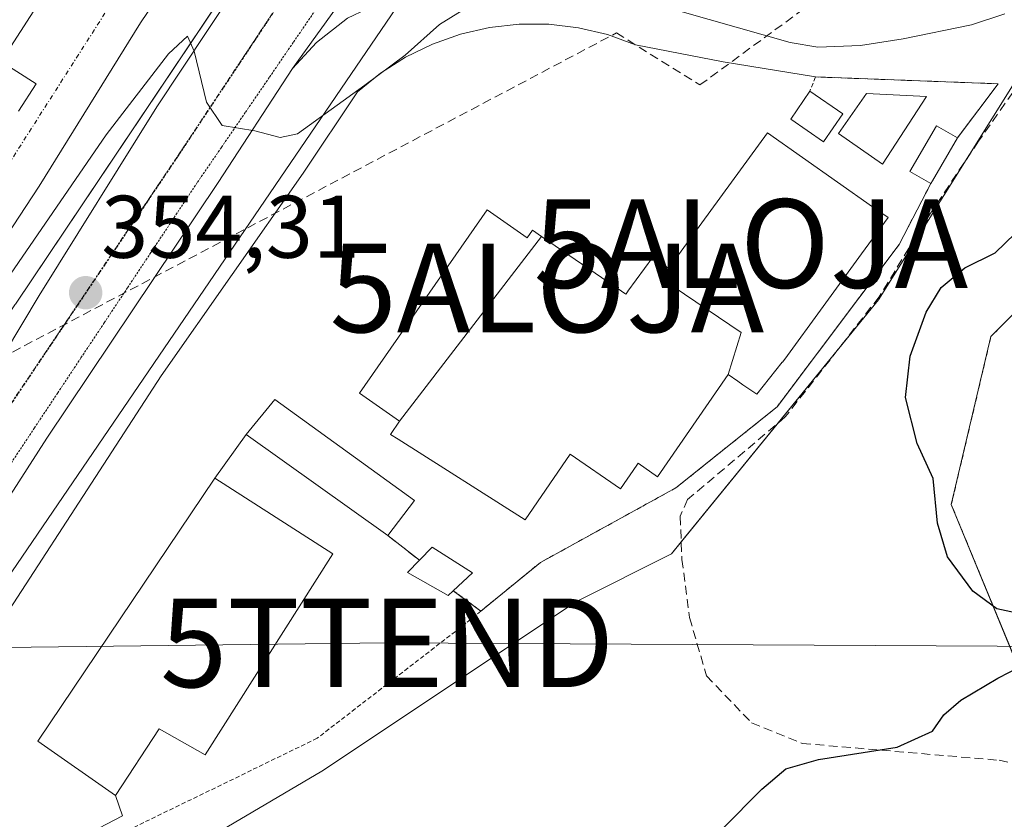
# Model space of a CAD drawing. Units: metres. Extents: x 597280 to 600727, y 4724489 to 4726851.
# Drawn here: x 597744 to 597855, y 4725493 to 4725583 of the extents above; entities that cross this region are included whole.
import ezdxf
from ezdxf.enums import TextEntityAlignment as Align

# ---------------------------------------------------------------- set-up
doc = ezdxf.new("R2010")
doc.units = ezdxf.units.M
doc.header["$MEASUREMENT"] = 0
for name, pattern in [('TRAZO_Y_PUNTO', [1, 0.5, -0.25, 0, -0.25]), ('TRAZOS', [0.75, 0.5, -0.25]), ('TRAZOS2', [0.375, 0.25, -0.125]), ('TRAZOSX2', [1.5, 1, -0.5])]:
    doc.linetypes.add(name, pattern=pattern)
doc.layers.get('0').update_dxf_attribs({"lineweight": 5})
for name, color, linetype, lineweight in [('Alambrada', 19, 'TRAZOS', 0), ('Alojamiento puntual', 7, 'Continuous', 0), ('Arbolado forestal', 92, 'TRAZOS', 0), ('Arbolado forestal CxS', 92, 'Continuous', 0), ('Carretera de calzada única', 19, 'Continuous', 13), ('Carretera de calzada única Cxs', 19, 'Continuous', 13), ('Carretera de calzada única eje', 19, 'TRAZO_Y_PUNTO', 0), ('Carátula', 7, 'Continuous', 5), ('Conducción de agua lineal', 5, 'TRAZOSX2', 0), ('Corriente artificial lineal', 5, 'TRAZOSX2', 13), ('Cultivos herbáceos CxS', 92, 'Continuous', 0), ('Curva de nivel maestra', 36, 'Continuous', 30), ('Curva de nivel normal', 36, 'Continuous', 0), ('Edificación', 1, 'Continuous', 13), ('Edificación Cxs', 1, 'Continuous', 13), ('Edificación industrial', 135, 'Continuous', 13), ('Edificación industrial Cxs', 135, 'Continuous', 13), ('Edificación ligera', 1, 'Continuous', 0), ('Edificación ligera Cxs', 1, 'Continuous', 0), ('Elemento construido', 1, 'Continuous', 0), ('Explanada', 19, 'Continuous', 0), ('Explanada Cxs', 19, 'Continuous', 0), ('Muro lineal', 1, 'TRAZOSX2', 13), ('Núcleo urbano', 19, 'Continuous', 0), ('Núcleo urbano CxS', 19, 'Continuous', 0), ('Punto de cota en terreno', 7, 'Continuous', 0), ('Ruta', 19, 'TRAZOS2', 30), ('Rótulo de punto de cota en terreno', 19, 'Continuous', 0), ('Tendido', 6, 'Continuous', 0), ('Torre de tendido puntual', 7, 'Continuous', 0), ('Vía pecuaria eje', 92, 'TRAZOS2', 0), ('Vía urbana Cxs', 5, 'Continuous', 0), ('Vía urbana eje', 5, 'TRAZO_Y_PUNTO', 0)]:
    doc.layers.add(name, color=color, linetype=linetype, lineweight=lineweight)
doc.styles.add('Arial', font='txt', dxfattribs={"height": 0.2})

# ---------------------------------------------------------------- blocks, each defined once
blk = doc.blocks.new('*U157')
at = {"layer": 'Núcleo urbano CxS', "color": 19, "linetype": 'Continuous', "lineweight": 0}
for points in [[(597855.32, 4725688.74, 357.49), (597786.04, 4725584.63, 355.23), (597725, 4725495.09, 352.85), (597705.66, 4725466.73, 352.53), (597710.96, 4725460.98, 352.12), (597707.64, 4725461.23, 352.16), (597697.44, 4725460.53, 352.09), (597690.65, 4725457.84, 352.34), (597668.04, 4725434.56, 351.44), (597667.96, 4725434.48, 351.44), (597667.91, 4725434.43, 351.44), (597578.89, 4725346.99, 351.44)], [(597572.29, 4725362.93, 351.99), (597656.63, 4725445.77, 352.9), (597701.17, 4725491.67, 353.35), (597718.21, 4725513.3, 353.46), (597743.02, 4725551.09, 354.26), (597743.05, 4725551.15, 354.26), (597743.06, 4725551.15, 354.26), (597743.06, 4725551.16, 354.27), (597781.8, 4725608.92, 355.99), (597781.81, 4725608.92, 355.99), (597781.81, 4725608.93, 355.99), (597792.06, 4725624.2, 356.41), (597813.91, 4725659.91, 357.11)]]:
    blk.add_polyline3d(points, dxfattribs=at)
blk = doc.blocks.new('5PATER')
at = {"layer": 'Carátula', "linetype": 'Continuous', "lineweight": 5}
h = blk.add_hatch(color=250, dxfattribs=at)
edge = h.paths.add_edge_path()
edge.add_ellipse((0, 0.01), major_axis=(-1.33, -1.34), ratio=0.999422, start_angle=0, end_angle=360)
blk = doc.blocks.new('*U205')
at = {"layer": 'Carretera de calzada única Cxs', "color": 19, "linetype": 'Continuous', "lineweight": 13}
for points in [[(597854.62, 4725583.92, 353.45), (597850.89, 4725582.69, 353.48), (597843.16, 4725581.11, 353.51), (597838.35, 4725580.34, 353.57), (597833.53, 4725580.16, 353.63), (597830.41, 4725580.68, 353.68), (597818.25, 4725584.13, 354.1)], [(597780.51, 4725583.43, 355.29), (597777.01, 4725580.67, 355.3), (597774.32, 4725577.75, 355.21), (597807.33, 4725623.57, 356.32)]]:
    blk.add_polyline3d(points, dxfattribs=at)
blk = doc.blocks.new('*U209')
at = {"layer": 'Carretera de calzada única Cxs', "color": 19, "linetype": 'Continuous', "lineweight": 13}
for points in [[(597828.16, 4725659.55, 357.23), (597811.23, 4725631.59, 356.56), (597808.17, 4725625.76, 356.32), (597807.33, 4725623.57, 356.32), (597774.32, 4725577.75, 355.21), (597765.94, 4725564.89, 354.76), (597746.62, 4725536.05, 353.89), (597738.03, 4725522.73, 353.55), (597721.64, 4725498.58, 353.03), (597709.76, 4725483.68, 352.67), (597706.64, 4725480.06, 352.63), (597703.62, 4725476.18, 352.58), (597692.12, 4725464.05, 352.47), (597683.29, 4725455.38, 352.28), (597641.17, 4725413.99, 352.03), (597542.41, 4725318.21, 351.73), (597518.05, 4725293.98, 351.85), (597503.41, 4725281.34, 352.01), (597502.38, 4725280.61, 352.1), (597493.03, 4725273.96, 352.37), (597488.69, 4725271.59, 352.3), (597484.77, 4725269.95, 352.36), (597479.48, 4725267.74, 352.44)], [(597644.71, 4725427.89, 352.14), (597673.98, 4725456.41, 352.36), (597696.12, 4725479.18, 352.29), (597703.37, 4725487.44, 352.34), (597709.64, 4725495.19, 352.58), (597718.14, 4725506.84, 352.7), (597724.53, 4725516.73, 353.16), (597745.73, 4725552.14, 354.17), (597759, 4725573.42, 354.69), (597776.3, 4725599.52, 355.7), (597778.97, 4725603.55, 355.87), (597779.87, 4725604.92, 355.91), (597780.64, 4725606.07, 355.94), (597789.88, 4725620.17, 356.34), (597791.56, 4725622.74, 356.39), (597793.8, 4725626.16, 356.46), (597797.03, 4725631.09, 356.49), (597807.1, 4725647.1, 356.6), (597829.75, 4725681.66, 357.41)]]:
    blk.add_polyline3d(points, dxfattribs=at)
blk = doc.blocks.new('*U214')
at = {"layer": 'Vía urbana Cxs', "color": 5, "linetype": 'Continuous', "lineweight": 0}
for points in [[(597765.11, 4725594.65, 356.15), (597757.18, 4725582.9, 356.33), (597745.75, 4725564.48, 356.15), (597730.11, 4725540.67, 355.71)], [(597743.41, 4725572.94, 356.53), (597745.39, 4725576.02, 356.52), (597741.48, 4725578.54, 356.6), (597765.51, 4725615.93, 356.95)]]:
    blk.add_polyline3d(points, dxfattribs=at)
blk = doc.blocks.new('*U218')
at = {"layer": 'Explanada Cxs', "color": 19, "linetype": 'Continuous', "lineweight": 0}
blk.add_polyline3d([(597734.93, 4725505.25, 354.22), (597759.51, 4725543.07, 355.16), (597775.53, 4725565.96, 358.31), (597781.64, 4725575.12, 357.21), (597784.24, 4725577.24, 356.94), (597787.07, 4725579.04, 355.27), (597790.09, 4725580.51, 358.44), (597793.25, 4725581.63, 356.31), (597796.53, 4725582.38, 358.8), (597799.86, 4725582.75, 356.62), (597803.22, 4725582.74, 355.83), (597806.55, 4725582.34, 355.85), (597809.82, 4725581.57, 357.44), (597812.97, 4725580.43, 354.99), (597822.89, 4725578.52, 353.97), (597833.28, 4725576.8, 360.24), (597853.88, 4725576.03, 358.2), (597849.3, 4725569.93, 356.7), (597849.3, 4725569.93, 356.7), (597846.93, 4725571.3, 355.21), (597843.93, 4725566.12, 355.92), (597846.28, 4725564.76, 355.56), (597842.71, 4725557.9, 354.71), (597828.97, 4725539.59, 355.17), (597817.53, 4725530.43, 355.45), (597802.27, 4725522.03, 355.92), (597795.56, 4725516.55, 359.25), (597792.44, 4725518.84, 357.42), (597794.6, 4725520.84, 356.64), (597790.07, 4725523.74, 357.11), (597788.62, 4725522.27, 357.01), (597785.07, 4725525.06, 356.62), (597788.07, 4725529.01, 356.96), (597772.33, 4725540.4, 356.52), (597769.1, 4725536.46, 356.89), (597765.57, 4725531.54, 359.18), (597745.58, 4725501.85, 357.98), (597754.37, 4725495.73, 357.45), (597755.13, 4725493.44, 353.45), (597746.36, 4725488.86, 354.58)], dxfattribs=at)
for points in [[(597836.35, 4725572.63, 363.04), (597832.64, 4725575.19, 358.46), (597830.49, 4725572.05, 356.21), (597834.19, 4725569.49, 359.37), (597836.35, 4725572.63, 363.04)], [(597845.81, 4725574.59, 361.73), (597839.02, 4725574.92, 363.56), (597835.89, 4725570.4, 362.28), (597840.85, 4725566.96, 356.29), (597845.81, 4725574.59, 361.73)], [(597817.44, 4725556.15, 359.77), (597816.73, 4725555.17, 360.26), (597814.94, 4725556.47, 358.12), (597812.14, 4725552.62, 368.21), (597812.12, 4725552.59, 368.25), (597812.08, 4725552.54, 368.33), (597811.92, 4725552.32, 368.48), (597811.9, 4725552.29, 368.49), (597811.42, 4725552.62, 368.68), (597802.4, 4725558.79, 361.99), (597801.37, 4725559.5, 360.09), (597800.78, 4725558.65, 364.74), (597796.26, 4725561.79, 358.15), (597781.87, 4725541.11, 358.25), (597786.39, 4725537.97, 366.06), (597785.35, 4725536.48, 362.87), (597786.21, 4725535.93, 366.26), (597800.53, 4725526.84, 364.58), (597805.62, 4725534.23, 366.48), (597811.28, 4725530.33, 357.73), (597813.13, 4725533, 357.85), (597813.27, 4725533.21, 357.84), (597815.48, 4725531.68, 356.76), (597823.43, 4725543.22, 359.02), (597824.52, 4725542.47, 359.13), (597825.09, 4725542.08, 359.05), (597826.66, 4725541, 358.24), (597829.54, 4725544.61, 360.39), (597829.55, 4725544.62, 360.39), (597829.81, 4725544.95, 360.39), (597838.49, 4725556.86, 359.54), (597841.46, 4725560.93, 356), (597839.73, 4725562.15, 360.37), (597827.87, 4725570.5, 358.72), (597817.44, 4725556.15, 359.77)]]:
    blk.add_polyline3d(points, close=True, dxfattribs=at)
blk = doc.blocks.new('5TTEND')
blk.add_text('5TTEND', height=10).set_placement((0, 0), align=Align.MIDDLE_CENTER)
blk = doc.blocks.new('5ALOJA')
blk.add_text('5ALOJA', height=10).set_placement((0, 0), align=Align.MIDDLE_CENTER)

msp = doc.modelspace()

# ---------------------------------------------------------------- linework, layer by layer
at = {"layer": 'Alambrada', "color": 19, "linetype": 'TRAZOS', "lineweight": 0}
for points in [[(597849.3, 4725569.93, 356.7), (597853.88, 4725576.03, 358.2), (597833.28, 4725576.8, 360.24), (597832.64, 4725575.19, 358.46)], [(597846.28, 4725564.76, 355.56), (597842.71, 4725557.9, 354.71), (597828.97, 4725539.59, 355.17), (597817.53, 4725530.43, 355.45), (597802.27, 4725522.03, 355.92), (597795.56, 4725516.55, 359.25)], [(597792.44, 4725518.84, 357.42), (597795.56, 4725516.55, 359.25)], [(597795.56, 4725516.55, 359.25), (597793.87, 4725515.17, 357.1), (597777.09, 4725502.19, 354.19), (597748.86, 4725488.46, 354.92), (597729.5, 4725476.7, 354.48)]]:
    msp.add_polyline3d(points, dxfattribs=at)
at = {"layer": 'Arbolado forestal', "color": 92, "linetype": 'TRAZOS', "lineweight": 0}
msp.add_polyline3d([(597856.41, 4725509.59, 349.74), (597848.6, 4725528.56, 348.89), (597853.07, 4725547.53, 349.75), (597867.57, 4725562.04, 349.96)], dxfattribs=at)
at = {"layer": 'Arbolado forestal CxS', "color": 92, "linetype": 'Continuous', "lineweight": 0}
msp.add_polyline3d([(597856.42, 4725509.59, 349.74), (597848.6, 4725528.56, 348.89), (597853.07, 4725547.53, 349.75), (597867.58, 4725562.04, 349.96)], dxfattribs=at)
at = {"layer": 'Carretera de calzada única', "color": 19, "linetype": 'Continuous', "lineweight": 13}
for points in [[(597774.32, 4725577.75, 355.21), (597807.33, 4725623.57, 356.32)], [(597774.32, 4725577.75, 355.21), (597807.33, 4725623.57, 356.32)], [(597587.87, 4725372.19, 351.91), (597601.01, 4725384.84, 351.95), (597644.71, 4725427.89, 352.14), (597673.98, 4725456.41, 352.36), (597696.12, 4725479.18, 352.29), (597703.37, 4725487.44, 352.34), (597709.64, 4725495.19, 352.58), (597718.14, 4725506.84, 352.7), (597724.53, 4725516.73, 353.16), (597745.73, 4725552.14, 354.17), (597759, 4725573.42, 354.69), (597776.3, 4725599.52, 355.7)], [(597854.62, 4725583.92, 353.45), (597850.89, 4725582.69, 353.48), (597843.16, 4725581.11, 353.51), (597838.35, 4725580.34, 353.57), (597833.53, 4725580.16, 353.63), (597830.41, 4725580.68, 353.68), (597818.25, 4725584.13, 354.1), (597804.78, 4725587.97, 354.64), (597800.53, 4725588.93, 354.84), (597797.28, 4725589.18, 354.98), (597792.78, 4725588.68, 355.11), (597789.39, 4725587.68, 355.18), (597780.51, 4725583.43, 355.29), (597777.01, 4725580.67, 355.3), (597774.32, 4725577.75, 355.21)], [(597774.32, 4725577.75, 355.21), (597765.94, 4725564.89, 354.76), (597746.62, 4725536.05, 353.89), (597738.03, 4725522.73, 353.55), (597721.64, 4725498.58, 353.03), (597709.76, 4725483.68, 352.67), (597706.64, 4725480.06, 352.63), (597703.62, 4725476.18, 352.58), (597692.12, 4725464.05, 352.47), (597683.29, 4725455.38, 352.28)]]:
    msp.add_polyline3d(points, dxfattribs=at)
at = {"layer": 'Carretera de calzada única eje', "color": 19, "linetype": 'TRAZO_Y_PUNTO', "lineweight": 0}
msp.add_polyline3d([(597773.3, 4725585.84, 355.4), (597761.3, 4725567.76, 354.78), (597741.14, 4725537.81, 353.84), (597718.78, 4725501.76, 352.87), (597690.37, 4725466.73, 352.39)], dxfattribs=at)
at = {"layer": 'Conducción de agua lineal', "color": 5, "linetype": 'TRAZOSX2', "lineweight": 0}
msp.add_polyline3d([(597433.78, 4725407.77, 386.41), (597541.24, 4725407.77, 359.93), (597568.03, 4725386.4, 353.21), (597734.79, 4725541.56, 354.51), (597810.84, 4725581.76, 354.3), (597820.25, 4725575.89, 353.99), (597906.05, 4725638.84, 354.29), (597962.93, 4725664.68, 354.87), (597992.27, 4725672.98, 355.03), (598040.84, 4725672.98, 356.17), (598051.25, 4725696.31, 358.19), (598093.75, 4725677.36, 356.29), (598619.92, 4725680.87, 362.86)], dxfattribs=at)
at = {"layer": 'Corriente artificial lineal', "color": 5, "linetype": 'TRAZOSX2', "lineweight": 13}
msp.add_polyline3d([(597858.14, 4725578.74, 352.9), (597851.68, 4725569.56, 352.33), (597846.17, 4725561.3, 352.49), (597840.46, 4725551.99, 352.15), (597829.88, 4725538.44, 351.8), (597818.87, 4725529.13, 351.91), (597818.02, 4725527.23, 351.8), (597818.23, 4725522.36, 350.97), (597819.08, 4725515.8, 350.75), (597820.99, 4725509.23, 350.44), (597826.07, 4725503.94, 350.41), (597831.78, 4725501.61, 350.22), (597854.01, 4725499.71, 349.25), (597873.79, 4725495.5, 347.04)], dxfattribs=at)
at = {"layer": 'Cultivos herbáceos CxS', "color": 92, "linetype": 'Continuous', "lineweight": 0}
for points in [[(597783.74, 4725404.61, 348.05), (597789.87, 4725404.34, 347.92), (597795.61, 4725405.11, 347.91), (597748.91, 4725461.37, 350.09), (597745.85, 4725479.75, 351.34), (597777.62, 4725498.5, 351.06), (597806.33, 4725517.64, 351.08), (597817.04, 4725523, 351.08), (597818.15, 4725524.35, 351.17), (597829.08, 4725537.77, 351.94), (597835.72, 4725545.92, 352.15), (597840.38, 4725551.64, 352.05), (597850.27, 4725567.45, 352.18), (597858.39, 4725580.42, 353.04), (597867.79, 4725588.65, 353.33), (597870.63, 4725591.13, 353.42), (597881.21, 4725599.27, 353.1)], [(597641.16, 4725258.67, 346.61), (597572.25, 4725340.47, 351.49), (597578.89, 4725346.99, 351.44), (597667.91, 4725434.43, 351.44), (597667.96, 4725434.48, 351.44), (597668.04, 4725434.56, 351.44), (597690.65, 4725457.84, 352.34), (597697.44, 4725460.53, 352.09), (597707.64, 4725461.23, 352.16), (597710.96, 4725460.98, 352.12), (597727.86, 4725442.62, 351.62), (597755.42, 4725413.14, 348.23), (597772.64, 4725405.11, 348.15), (597789.87, 4725404.34, 347.92), (597795.61, 4725405.11, 347.91), (597748.91, 4725461.37, 350.09), (597745.85, 4725479.75, 351.34), (597777.62, 4725498.5, 351.06), (597806.33, 4725517.64, 351.08), (597817.05, 4725523, 351.08), (597840.38, 4725551.64, 352.05), (597858.39, 4725580.41, 353.04)], [(597867.58, 4725562.04, 349.96), (597853.07, 4725547.53, 349.75), (597848.6, 4725528.56, 348.89), (597856.42, 4725509.59, 349.74)], [(597856.41, 4725509.59, 349.74), (597848.6, 4725528.56, 348.89), (597853.07, 4725547.53, 349.75), (597867.57, 4725562.04, 349.96)]]:
    msp.add_polyline3d(points, dxfattribs=at)
at = {"layer": 'Curva de nivel maestra', "color": 36, "linetype": 'Continuous', "lineweight": 30}
for points in [[(597856.88, 4725516.1, 350), (597853.73, 4725516.79, 350), (597851.02, 4725518.77, 350), (597848.18, 4725522.67, 350), (597847.04, 4725526.46, 350), (597846.56, 4725531.5, 350), (597844.75, 4725535.46, 350), (597843.44, 4725540.62, 350), (597843.96, 4725545.28, 350), (597845.75, 4725550.28, 350), (597847.47, 4725553.03, 350), (597850.12, 4725555.26, 350), (597853.56, 4725556.96, 350), (597855.78, 4725559.13, 350)], [(597822.8, 4725491.98, 350), (597827.25, 4725496.45, 350), (597829.95, 4725498.73, 350), (597833.62, 4725499.78, 350), (597842.5, 4725501.19, 350), (597846.49, 4725502.98, 350), (597847.75, 4725504.83, 350), (597849.69, 4725506.5, 350), (597853.85, 4725508.99, 350), (597857.78, 4725510.99, 350)]]:
    msp.add_polyline3d(points, dxfattribs=at)
at = {"layer": 'Curva de nivel normal', "color": 36, "linetype": 'Continuous', "lineweight": 0}
msp.add_polyline3d([(597741.22, 4725552.75, 355), (597753.31, 4725570.27, 355), (597760.33, 4725579.39, 355), (597762.48, 4725581.41, 355), (597763.24, 4725579.72, 355), (597764.61, 4725573.94, 355), (597766.4, 4725571.31, 355), (597770.06, 4725570.7, 355), (597772.93, 4725569.95, 355), (597774.87, 4725570.39, 355), (597782.47, 4725575.88, 355), (597787.03, 4725579.27, 355), (597790.88, 4725582.72, 355), (597795.22, 4725585.38, 355)], dxfattribs=at)
at = {"layer": 'Edificación', "color": 1, "linetype": 'Continuous', "lineweight": 13}
for points in [[(597845.81, 4725574.59, 361.73), (597839.02, 4725574.92, 363.56), (597835.89, 4725570.4, 362.28), (597840.85, 4725566.96, 356.29), (597845.81, 4725574.59, 361.73)], [(597823.43, 4725543.22, 359.02), (597824.52, 4725542.47, 359.13), (597825.09, 4725542.08, 359.05), (597826.66, 4725541, 358.24), (597829.54, 4725544.61, 360.39), (597829.55, 4725544.62, 360.39), (597829.81, 4725544.95, 360.39), (597838.49, 4725556.86, 359.54), (597841.46, 4725560.93, 356), (597839.73, 4725562.15, 360.37), (597827.87, 4725570.5, 358.72), (597817.44, 4725556.15, 359.77)], [(597802.4, 4725558.79, 361.99), (597801.37, 4725559.5, 360.1), (597800.78, 4725558.65, 364.74), (597796.26, 4725561.79, 358.15), (597781.87, 4725541.11, 358.25), (597786.39, 4725537.97, 366.06)], [(597786.39, 4725537.97, 366.06), (597802.4, 4725558.79, 361.99)], [(597786.39, 4725537.97, 366.06), (597802.4, 4725558.79, 361.99)], [(597817.44, 4725556.15, 359.77), (597816.73, 4725555.17, 360.26), (597814.94, 4725556.47, 358.12), (597812.14, 4725552.62, 368.21), (597812.12, 4725552.59, 368.25), (597812.08, 4725552.54, 368.33), (597811.92, 4725552.32, 368.48), (597811.9, 4725552.29, 368.49), (597811.42, 4725552.62, 368.68), (597802.4, 4725558.79, 361.99)], [(597817.44, 4725556.15, 359.77), (597817.25, 4725553.17, 360.8), (597824.89, 4725547.97, 362.44), (597823.43, 4725543.22, 359.02)], [(597817.44, 4725556.15, 359.77), (597817.25, 4725553.17, 360.8), (597824.89, 4725547.97, 362.44), (597823.43, 4725543.22, 359.02)], [(597786.39, 4725537.97, 366.06), (597785.35, 4725536.48, 362.87), (597786.21, 4725535.93, 366.26), (597800.53, 4725526.84, 364.58), (597805.62, 4725534.23, 366.48), (597811.28, 4725530.33, 357.73), (597813.13, 4725533, 357.85), (597813.27, 4725533.21, 357.84), (597815.48, 4725531.68, 356.76), (597823.43, 4725543.22, 359.02)], [(597792.44, 4725518.84, 357.42), (597794.6, 4725520.84, 356.64), (597790.07, 4725523.74, 357.11), (597788.62, 4725522.27, 357.01)], [(597792.44, 4725518.84, 357.42), (597791.85, 4725518.3, 357.13), (597787.28, 4725520.91, 356.17), (597788.62, 4725522.27, 357.01)]]:
    msp.add_polyline3d(points, dxfattribs=at)
at = {"layer": 'Edificación Cxs', "color": 1, "linetype": 'Continuous', "lineweight": 13}
for points in [[(597845.81, 4725574.59, 361.73), (597840.85, 4725566.96, 356.29), (597835.89, 4725570.4, 362.28), (597839.02, 4725574.92, 363.56), (597845.81, 4725574.59, 361.73)], [(597823.43, 4725543.22, 359.02), (597824.89, 4725547.97, 362.44), (597817.25, 4725553.17, 360.8), (597817.44, 4725556.15, 359.77), (597827.87, 4725570.5, 358.72), (597839.73, 4725562.15, 360.37), (597841.46, 4725560.93, 356), (597838.49, 4725556.86, 359.54), (597829.81, 4725544.95, 360.39), (597829.55, 4725544.62, 360.39), (597829.54, 4725544.61, 360.39), (597826.66, 4725541, 358.24), (597825.09, 4725542.08, 359.05), (597824.52, 4725542.47, 359.13), (597823.43, 4725543.22, 359.02)], [(597802.4, 4725558.79, 361.99), (597786.39, 4725537.97, 366.06), (597781.87, 4725541.11, 358.25), (597796.26, 4725561.79, 358.15), (597800.78, 4725558.65, 364.74), (597801.37, 4725559.5, 360.09), (597802.4, 4725558.79, 361.99)], [(597817.44, 4725556.15, 359.77), (597817.25, 4725553.17, 360.8), (597824.89, 4725547.97, 362.44), (597823.43, 4725543.22, 359.02), (597815.48, 4725531.68, 356.76), (597813.27, 4725533.21, 357.84), (597813.13, 4725533, 357.85), (597811.28, 4725530.33, 357.73), (597805.62, 4725534.23, 366.48), (597800.53, 4725526.84, 364.58), (597786.21, 4725535.93, 366.26), (597785.35, 4725536.48, 362.87), (597786.39, 4725537.97, 366.06), (597802.4, 4725558.79, 361.99), (597811.42, 4725552.62, 368.68), (597811.9, 4725552.29, 368.49), (597811.92, 4725552.32, 368.48), (597812.08, 4725552.54, 368.33), (597812.12, 4725552.59, 368.25), (597812.14, 4725552.62, 368.21), (597814.94, 4725556.47, 358.12), (597816.73, 4725555.17, 360.26), (597817.44, 4725556.15, 359.77)], [(597792.44, 4725518.84, 357.42), (597791.85, 4725518.3, 357.13), (597787.28, 4725520.91, 356.17), (597788.62, 4725522.27, 357.01), (597790.07, 4725523.74, 357.11), (597794.6, 4725520.84, 356.64), (597792.44, 4725518.84, 357.42)]]:
    msp.add_polyline3d(points, close=True, dxfattribs=at)
at = {"layer": 'Edificación industrial', "color": 135, "linetype": 'Continuous', "lineweight": 13}
for points in [[(597765.57, 4725531.54, 359.18), (597745.58, 4725501.85, 357.98), (597754.37, 4725495.73, 357.45)], [(597765.57, 4725531.54, 359.18), (597778.85, 4725522.99, 356.68), (597764.46, 4725500.34, 358.04), (597759.28, 4725503.25, 359.85), (597754.37, 4725495.73, 357.45)]]:
    msp.add_polyline3d(points, dxfattribs=at)
at = {"layer": 'Edificación industrial Cxs', "color": 135, "linetype": 'Continuous', "lineweight": 13}
msp.add_polyline3d([(597754.37, 4725495.73, 357.45), (597745.58, 4725501.85, 357.98), (597765.57, 4725531.54, 359.18), (597778.85, 4725522.99, 356.68), (597764.46, 4725500.34, 358.04), (597759.28, 4725503.25, 359.85), (597754.37, 4725495.73, 357.45)], close=True, dxfattribs=at)
at = {"layer": 'Edificación ligera', "color": 1, "linetype": 'Continuous', "lineweight": 0}
for points in [[(597836.35, 4725572.63, 363.04), (597834.19, 4725569.49, 359.37), (597830.49, 4725572.05, 356.21), (597832.64, 4725575.19, 358.46)], [(597832.64, 4725575.19, 358.46), (597836.35, 4725572.63, 363.04)], [(597846.28, 4725564.76, 355.56), (597843.93, 4725566.12, 355.92), (597846.93, 4725571.3, 355.21), (597849.3, 4725569.93, 356.7)], [(597849.3, 4725569.93, 356.7), (597846.48, 4725565.07, 355.45), (597846.28, 4725564.76, 355.56)], [(597769.1, 4725536.46, 356.89), (597772.33, 4725540.4, 356.52), (597788.07, 4725529.01, 356.96), (597785.07, 4725525.06, 356.62)], [(597785.07, 4725525.06, 356.62), (597769.1, 4725536.46, 356.89)]]:
    msp.add_polyline3d(points, dxfattribs=at)
at = {"layer": 'Edificación ligera Cxs', "color": 1, "linetype": 'Continuous', "lineweight": 0}
for points in [[(597836.35, 4725572.63, 363.04), (597834.19, 4725569.49, 359.37), (597830.49, 4725572.05, 356.21), (597832.64, 4725575.19, 358.46), (597836.35, 4725572.63, 363.04)], [(597849.3, 4725569.93, 356.7), (597846.48, 4725565.07, 355.45), (597846.28, 4725564.76, 355.56), (597843.93, 4725566.12, 355.92), (597846.93, 4725571.3, 355.21), (597849.3, 4725569.93, 356.7)], [(597785.07, 4725525.06, 356.62), (597769.1, 4725536.46, 356.89), (597772.33, 4725540.4, 356.52), (597788.07, 4725529.01, 356.96), (597785.07, 4725525.06, 356.62)]]:
    msp.add_polyline3d(points, close=True, dxfattribs=at)
at = {"layer": 'Elemento construido', "color": 1, "linetype": 'Continuous', "lineweight": 0}
msp.add_polyline3d([(597743.41, 4725572.94, 356.56), (597745.39, 4725576.02, 356.58), (597741.48, 4725578.54, 356.67), (597765.51, 4725615.93, 357.01), (597771.24, 4725612.49, 356.52), (597775.05, 4725618.6, 356.45), (597776.2, 4725619.96, 356.5), (597777.46, 4725621.22, 356.46), (597778.83, 4725622.35, 356.47), (597780.3, 4725623.36, 356.49), (597781.86, 4725624.23, 356.52), (597783.48, 4725624.95, 356.51), (597785.17, 4725625.52, 356.53), (597786.9, 4725625.94, 356.58), (597788.66, 4725626.2, 356.57), (597790.44, 4725626.3, 356.5), (597792.22, 4725626.23, 356.48)], dxfattribs=at)
at = {"layer": 'Explanada', "color": 19, "linetype": 'Continuous', "lineweight": 0}
for points in [[(597712.04, 4725461.75, 352.82), (597704.41, 4725470.91, 352.59), (597709.75, 4725476.25, 352.62), (597716.62, 4725483.88, 352.74), (597734.93, 4725505.25, 354.22), (597759.51, 4725543.07, 355.16), (597775.53, 4725565.96, 358.31), (597781.64, 4725575.12, 357.21), (597784.24, 4725577.24, 356.94), (597787.07, 4725579.04, 355.27), (597790.09, 4725580.51, 358.44), (597793.25, 4725581.63, 356.31), (597796.53, 4725582.38, 358.8), (597799.86, 4725582.75, 356.62), (597803.22, 4725582.74, 355.83), (597806.55, 4725582.34, 355.85), (597809.82, 4725581.57, 357.44), (597812.97, 4725580.43, 354.99), (597822.89, 4725578.52, 353.97), (597833.28, 4725576.8, 360.24)], [(597833.28, 4725576.8, 360.24), (597853.88, 4725576.03, 358.2), (597849.3, 4725569.93, 356.7)], [(597836.35, 4725572.63, 363.04), (597834.19, 4725569.49, 359.37), (597830.49, 4725572.05, 356.21), (597832.64, 4725575.19, 358.46)], [(597832.64, 4725575.19, 358.46), (597836.35, 4725572.63, 363.04)], [(597845.81, 4725574.59, 361.73), (597839.02, 4725574.92, 363.56), (597835.89, 4725570.4, 362.28), (597840.85, 4725566.96, 356.29), (597845.81, 4725574.59, 361.73)], [(597846.28, 4725564.76, 355.56), (597843.93, 4725566.12, 355.92), (597846.93, 4725571.3, 355.21), (597849.3, 4725569.93, 356.7)], [(597823.43, 4725543.22, 359.02), (597824.52, 4725542.47, 359.13), (597825.09, 4725542.08, 359.05), (597826.66, 4725541, 358.24), (597829.54, 4725544.61, 360.39), (597829.55, 4725544.62, 360.39), (597829.81, 4725544.95, 360.39), (597838.49, 4725556.86, 359.54), (597841.46, 4725560.93, 356), (597839.73, 4725562.15, 360.37), (597827.87, 4725570.5, 358.72), (597817.44, 4725556.15, 359.77)], [(597846.28, 4725564.76, 355.56), (597842.71, 4725557.9, 354.71), (597828.97, 4725539.59, 355.17), (597817.53, 4725530.43, 355.45), (597802.27, 4725522.03, 355.92), (597795.56, 4725516.55, 359.25)], [(597802.4, 4725558.79, 361.99), (597801.37, 4725559.5, 360.1), (597800.78, 4725558.65, 364.74), (597796.26, 4725561.79, 358.15), (597781.87, 4725541.11, 358.25), (597786.39, 4725537.97, 366.06)], [(597817.44, 4725556.15, 359.77), (597816.73, 4725555.17, 360.26), (597814.94, 4725556.47, 358.12), (597812.14, 4725552.62, 368.21), (597812.12, 4725552.59, 368.25), (597812.08, 4725552.54, 368.33), (597811.92, 4725552.32, 368.48), (597811.9, 4725552.29, 368.49), (597811.42, 4725552.62, 368.68), (597802.4, 4725558.79, 361.99)], [(597786.39, 4725537.97, 366.06), (597785.35, 4725536.48, 362.87), (597786.21, 4725535.93, 366.26), (597800.53, 4725526.84, 364.58), (597805.62, 4725534.23, 366.48), (597811.28, 4725530.33, 357.73), (597813.13, 4725533, 357.85), (597813.27, 4725533.21, 357.84), (597815.48, 4725531.68, 356.76), (597823.43, 4725543.22, 359.02)], [(597769.1, 4725536.46, 356.89), (597772.33, 4725540.4, 356.52), (597788.07, 4725529.01, 356.96), (597785.07, 4725525.06, 356.62)], [(597769.1, 4725536.46, 356.89), (597765.57, 4725531.54, 359.18)], [(597765.57, 4725531.54, 359.18), (597745.58, 4725501.85, 357.98), (597754.37, 4725495.73, 357.45)], [(597788.62, 4725522.27, 357.01), (597785.07, 4725525.06, 356.62)], [(597792.44, 4725518.84, 357.42), (597794.6, 4725520.84, 356.64), (597790.07, 4725523.74, 357.11), (597788.62, 4725522.27, 357.01)], [(597795.56, 4725516.55, 359.25), (597792.44, 4725518.84, 357.42)], [(597754.37, 4725495.73, 357.45), (597755.13, 4725493.44, 353.45), (597746.36, 4725488.86, 354.58), (597728.81, 4725477.8, 353.33), (597729.5, 4725476.7, 354.48)]]:
    msp.add_polyline3d(points, dxfattribs=at)
at = {"layer": 'Muro lineal', "color": 1, "linetype": 'TRAZOSX2', "lineweight": 13}
msp.add_polyline3d([(597785.07, 4725525.06, 356.62), (597788.62, 4725522.27, 357.01)], dxfattribs=at)
at = {"layer": 'Núcleo urbano', "color": 19, "linetype": 'Continuous', "lineweight": 0}
for points in [[(597855.32, 4725688.74, 357.49), (597824.96, 4725643.11, 356.68), (597819.01, 4725634.17, 355.82), (597817.17, 4725631.4, 355.69), (597810.31, 4725621.1, 355.58), (597806.8, 4725615.81, 355.97), (597804.59, 4725612.5, 355.99), (597802.78, 4725609.77, 355.91), (597801.91, 4725608.47, 355.87), (597800.25, 4725605.98, 355.8), (597799, 4725604.1, 355.77), (597796.71, 4725600.66, 355.64), (597794.96, 4725598.03, 355.49), (597793.28, 4725595.5, 355.41), (597791.97, 4725593.54, 355.34), (597790.1, 4725590.72, 355.3), (597790.04, 4725590.63, 355.29), (597787.46, 4725586.76, 355.22), (597786.04, 4725584.63, 355.23), (597725, 4725495.09, 352.85), (597720.2, 4725488.06, 352.7)], [(597855.32, 4725688.74, 357.49), (597824.96, 4725643.11, 356.68), (597819.01, 4725634.17, 355.82), (597817.17, 4725631.4, 355.69), (597810.31, 4725621.1, 355.58), (597806.8, 4725615.81, 355.97), (597804.59, 4725612.5, 355.99), (597802.78, 4725609.77, 355.91), (597801.91, 4725608.47, 355.87), (597800.25, 4725605.98, 355.8), (597799, 4725604.1, 355.77), (597796.71, 4725600.66, 355.64), (597794.96, 4725598.03, 355.49), (597793.28, 4725595.5, 355.41), (597791.97, 4725593.54, 355.34), (597790.1, 4725590.72, 355.3), (597790.04, 4725590.63, 355.29), (597787.46, 4725586.76, 355.22), (597786.04, 4725584.63, 355.23), (597725, 4725495.09, 352.85), (597720.2, 4725488.06, 352.7)], [(597621.21, 4725410.99, 352.5), (597656.63, 4725445.77, 352.9), (597701.17, 4725491.67, 353.35), (597718.2, 4725513.3, 353.46), (597743.02, 4725551.09, 354.26), (597743.05, 4725551.15, 354.26), (597743.06, 4725551.15, 354.26), (597743.06, 4725551.16, 354.27), (597775.54, 4725599.59, 355.7), (597778.34, 4725603.75, 355.87), (597779.23, 4725605.08, 355.91), (597781.8, 4725608.92, 355.99), (597781.81, 4725608.92, 355.99), (597781.81, 4725608.93, 355.99), (597789.22, 4725619.97, 356.32), (597791.03, 4725622.67, 356.38), (597792.06, 4725624.2, 356.41), (597793.27, 4725626.18, 356.44), (597813.91, 4725659.91, 357.11)], [(597621.21, 4725410.99, 352.5), (597656.63, 4725445.77, 352.9), (597701.17, 4725491.67, 353.35), (597718.2, 4725513.3, 353.46), (597743.02, 4725551.09, 354.26), (597743.05, 4725551.15, 354.26), (597743.06, 4725551.15, 354.26), (597743.06, 4725551.16, 354.27), (597775.54, 4725599.59, 355.7), (597778.34, 4725603.75, 355.87), (597779.23, 4725605.08, 355.91), (597781.8, 4725608.92, 355.99), (597781.81, 4725608.92, 355.99), (597781.81, 4725608.93, 355.99), (597789.22, 4725619.97, 356.32), (597791.03, 4725622.67, 356.38), (597792.06, 4725624.2, 356.41), (597793.27, 4725626.18, 356.44), (597813.91, 4725659.91, 357.11)], [(597783.74, 4725404.61, 348.05), (597789.87, 4725404.34, 347.92), (597795.61, 4725405.11, 347.91), (597748.91, 4725461.37, 350.09), (597745.85, 4725479.75, 351.34), (597777.62, 4725498.5, 351.06), (597806.33, 4725517.64, 351.08), (597817.04, 4725523, 351.08), (597818.15, 4725524.35, 351.17), (597829.08, 4725537.77, 351.94), (597835.72, 4725545.92, 352.15), (597840.38, 4725551.64, 352.05), (597850.27, 4725567.45, 352.18), (597858.39, 4725580.42, 353.04), (597867.79, 4725588.65, 353.33), (597870.63, 4725591.13, 353.42), (597881.21, 4725599.27, 353.1)]]:
    msp.add_polyline3d(points, dxfattribs=at)
at = {"layer": 'Núcleo urbano CxS', "color": 19, "linetype": 'Continuous', "lineweight": 0}
for points in [[(597858.39, 4725580.41, 353.04), (597840.38, 4725551.64, 352.05), (597817.05, 4725523, 351.08), (597806.33, 4725517.64, 351.08), (597777.62, 4725498.5, 351.06), (597745.85, 4725479.75, 351.34), (597748.91, 4725461.37, 350.09), (597795.61, 4725405.11, 347.91), (597789.87, 4725404.34, 347.92), (597772.64, 4725405.11, 348.15), (597755.42, 4725413.14, 348.23), (597727.86, 4725442.62, 351.62), (597710.96, 4725460.98, 352.12), (597705.66, 4725466.73, 352.53), (597725, 4725495.09, 352.85), (597786.04, 4725584.63, 355.23), (597855.32, 4725688.74, 357.49)], [(597813.91, 4725659.91, 357.11), (597792.06, 4725624.2, 356.41), (597781.81, 4725608.93, 355.99), (597781.81, 4725608.92, 355.99), (597781.8, 4725608.92, 355.99), (597743.06, 4725551.16, 354.27), (597743.06, 4725551.15, 354.26), (597743.05, 4725551.15, 354.26), (597743.02, 4725551.09, 354.26), (597718.21, 4725513.3, 353.46), (597701.17, 4725491.67, 353.35), (597656.63, 4725445.77, 352.9), (597572.29, 4725362.93, 351.99)]]:
    msp.add_polyline3d(points, dxfattribs=at)
at = {"layer": 'Ruta', "color": 19, "linetype": 'TRAZOS2', "lineweight": 30}
msp.add_polyline3d([(597773.3, 4725585.84, 355.4), (597761.3, 4725567.76, 354.78), (597741.14, 4725537.81, 353.84), (597718.78, 4725501.76, 352.87), (597690.37, 4725466.73, 352.39)], dxfattribs=at)
at = {"layer": 'Tendido', "color": 6, "linetype": 'Continuous', "lineweight": 0}
msp.add_polyline3d([(597531.74, 4725511.06, 386.87), (597621.35, 4725510.96, 374.47), (597784.99, 4725512.96, 352.87), (597901.9, 4725512.31, 350.68), (598094.31, 4725515.32, 363.16), (598204.16, 4725515.69, 374.81), (598374.63, 4725517.53, 373.98)], dxfattribs=at)
at = {"layer": 'Vía pecuaria eje', "color": 92, "linetype": 'TRAZOS2', "lineweight": 0}
msp.add_polyline3d([(597780.38, 4725586.16, 355.41), (597779.7, 4725585.85, 355.41), (597777.11, 4725584.65, 355.43), (597774.4, 4725580.7, 355.3), (597771.7, 4725576.74, 355.18), (597768.99, 4725572.79, 355.03), (597766.29, 4725568.84, 354.89), (597763.58, 4725564.89, 354.75), (597760.96, 4725560.93, 354.63), (597758.34, 4725556.98, 354.51), (597755.71, 4725553.02, 354.37), (597753.09, 4725549.07, 354.26), (597750.46, 4725545.11, 354.14), (597747.84, 4725541.15, 354.03), (597745.21, 4725537.2, 353.9), (597742.59, 4725533.24, 353.8)], dxfattribs=at)
at = {"layer": 'Vía urbana Cxs', "color": 5, "linetype": 'Continuous', "lineweight": 0}
for points in [[(597743.41, 4725572.94, 356.53), (597745.39, 4725576.02, 356.52), (597741.48, 4725578.54, 356.6), (597765.51, 4725615.93, 356.95), (597771.24, 4725612.49, 356.4), (597775.05, 4725618.6, 356.38), (597776.2, 4725619.96, 356.38), (597777.46, 4725621.22, 356.4), (597778.83, 4725622.35, 356.42), (597780.3, 4725623.36, 356.4), (597781.86, 4725624.23, 356.45), (597783.48, 4725624.95, 356.52), (597785.17, 4725625.52, 356.55), (597786.9, 4725625.94, 356.55), (597788.66, 4725626.2, 356.5), (597790.44, 4725626.3, 356.43), (597792.22, 4725626.23, 356.41)], [(597776.3, 4725599.52, 355.7), (597773.92, 4725599.73, 355.73), (597772.18, 4725599.81, 355.75), (597770.35, 4725599.33, 355.82), (597768.13, 4725598.06, 355.95), (597766.54, 4725596.23, 356.07), (597765.11, 4725594.65, 356.15), (597757.18, 4725582.9, 356.33), (597745.75, 4725564.48, 356.15), (597730.11, 4725540.67, 355.71), (597719.79, 4725524.16, 355.2), (597709.31, 4725507.73, 354.91), (597700.9, 4725494.79, 354.23), (597692.72, 4725485.74, 353.94), (597669.07, 4725460.66, 353.37), (597653.12, 4725443.44, 353.13), (597635.1, 4725426.05, 352.87), (597625.65, 4725415.73, 352.58), (597612, 4725401.13, 352.32), (597593.11, 4725381.52, 352.03), (597588.98, 4725378.43, 351.99), (597586.28, 4725376.68, 352), (597585.96, 4725374.86, 351.94), (597587.87, 4725372.19, 351.91)]]:
    msp.add_polyline3d(points, dxfattribs=at)
at = {"layer": 'Vía urbana eje', "color": 5, "linetype": 'TRAZO_Y_PUNTO', "lineweight": 0}
msp.add_polyline3d([(597762.03, 4725597.9, 356.37), (597726.3, 4725541.85, 356.25), (597696.37, 4725495.96, 354.66), (597674.16, 4725471.8, 353.66), (597629.25, 4725428.32, 353.03), (597611.39, 4725407.06, 352.66), (597593.69, 4725388.43, 352.26), (597586.69, 4725379.01, 352.06)], dxfattribs=at)

# ---------------------------------------------------------------- block references
at = {"layer": 'Alojamiento puntual', "linetype": 'Continuous', "lineweight": 0}
for p in [(597826, 4725558, 354.03), (597803, 4725553, 354.64)]:
    msp.add_blockref('5ALOJA', p, dxfattribs=at)
at = {"layer": 'Carretera de calzada única Cxs', "color": 19, "linetype": 'Continuous', "lineweight": 13}
for name in ['*U209', '*U205']:
    msp.add_blockref(name, (0, 0), dxfattribs=at)
at = {"layer": 'Explanada Cxs', "color": 19, "linetype": 'Continuous', "lineweight": 0}
msp.add_blockref('*U218', (0, 0), dxfattribs=at)
at = {"layer": 'Núcleo urbano CxS', "color": 19, "linetype": 'Continuous', "lineweight": 0}
msp.add_blockref('*U157', (0, 0), dxfattribs=at)
at = {"layer": 'Punto de cota en terreno', "linetype": 'Continuous', "lineweight": 0}
msp.add_blockref('5PATER', (597750.99, 4725552.45, 354.31), dxfattribs=at)
at = {"layer": 'Torre de tendido puntual', "linetype": 'Continuous', "lineweight": 0}
msp.add_blockref('5TTEND', (597784.99, 4725512.96, 352.61), dxfattribs=at)
at = {"layer": 'Vía urbana Cxs', "color": 5, "linetype": 'Continuous', "lineweight": 0}
msp.add_blockref('*U214', (0, 0), dxfattribs=at)

# ---------------------------------------------------------------- texts
at = {"layer": 'Rótulo de punto de cota en terreno', "color": 19, "linetype": 'Continuous', "lineweight": 0, "style": 'Arial'}
msp.add_text('354,31', height=7, dxfattribs=at).set_placement((597752.75, 4725554.21), align=Align.BOTTOM_LEFT)

doc.saveas('drawing.dxf')
